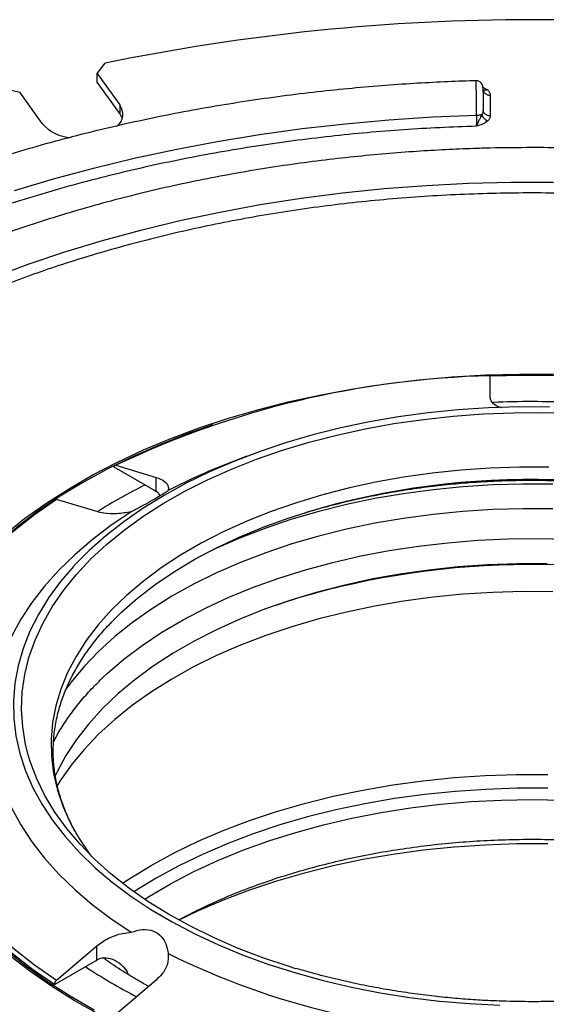
# Model space of a CAD drawing. Units: millimetres. Extents: x 0 to 420, y 0 to 297.
# Drawn here: x 291 to 316, y 178 to 225 of the extents above; entities that cross this region are included whole.
import ezdxf

# ---------------------------------------------------------------- set-up
doc = ezdxf.new("R2010")
doc.units = ezdxf.units.MM

msp = doc.modelspace()

# ---------------------------------------------------------------- linework, layer by layer
at = {"color": 7, "linetype": 'Continuous', "lineweight": 25}
for p, q in [((294.219, 222.78), (294.59, 223.268)), ((294.219, 222.78), (295.291, 221.286)), ((294.219, 222.371), (294.219, 222.78)), ((295.291, 220.878), (294.219, 222.371)), ((289.663, 222.09), (290.524, 221.896)), ((291.595, 220.403), (290.524, 221.896)), ((312.587, 222.127), (312.812, 221.997)), ((312.937, 221.746), (312.937, 220.76)), ((295.291, 221.286), (295.291, 220.878)), ((312.937, 207.347), (312.937, 208.381)), ((301.335, 204.544), (300.737, 204.317)), ((295.107, 204.118), (297.024, 203.541)), ((296.971, 202.892), (295.019, 204.019)), ((297.024, 202.861), (297.024, 203.541)), ((296.971, 202.892), (297.024, 202.861)), ((294.195, 201.908), (292.279, 202.485)), ((292.279, 179.59), (294.195, 181.226)), ((294.195, 180.546), (294.195, 181.226)), ((294.143, 180.517), (292.191, 179.39)), ((294.143, 180.517), (294.195, 180.546)), ((297.024, 179.593), (295.107, 177.957))]:
    msp.add_line(p, q, dxfattribs=at)
at = {"color": 7, "linetype": 'Continuous', "lineweight": 25, "flags": 128}
for points in [[(290.279, 217.199), (292.139, 217.757), (294.037, 218.272), (295.97, 218.741), (297.934, 219.164), (299.926, 219.541), (301.944, 219.871), (303.983, 220.152), (306.04, 220.386), (308.112, 220.571), (310.195, 220.707), (312.286, 220.794)], [(295.411, 220.64), (295.41, 220.647), (295.291, 220.878)], [(289.228, 213.058), (290.926, 213.691), (292.671, 214.28), (294.46, 214.824), (296.288, 215.322), (298.152, 215.773), (300.049, 216.176), (301.975, 216.531), (303.926, 216.836), (305.899, 217.091), (307.889, 217.296), (309.893, 217.45), (311.907, 217.553), (313.926, 217.604), (315.948, 217.604)], [(289.816, 200.822), (290.759, 201.574), (291.77, 202.296), (292.845, 202.986), (293.982, 203.642), (295.177, 204.263), (296.427, 204.846), (297.729, 205.39), (299.078, 205.894), (300.472, 206.357), (301.907, 206.776), (303.377, 207.151), (304.88, 207.48), (306.411, 207.763), (307.965, 208), (309.54, 208.188), (311.129, 208.329), (312.728, 208.42), (314.334, 208.463), (315.942, 208.457)], [(315.753, 206.892), (314.302, 206.895), (312.853, 206.849), (311.412, 206.754), (309.982, 206.61), (308.57, 206.418), (307.18, 206.179), (305.816, 205.893), (304.484, 205.561), (303.188, 205.184), (301.932, 204.765), (300.721, 204.303), (299.559, 203.801), (298.45, 203.261), (297.398, 202.684), (296.407, 202.073), (295.479, 201.429), (294.619, 200.754), (293.828, 200.052), (293.11, 199.324), (293.081, 199.292)], [(305.629, 205.558), (306.977, 205.854), (308.352, 206.103), (309.751, 206.304), (311.168, 206.458), (312.598, 206.562), (314.036, 206.618), (315.478, 206.624), (316.917, 206.581)], [(299.728, 206.039), (298.507, 205.608), (297.173, 205.082), (295.89, 204.516), (294.66, 203.912), (293.488, 203.27), (292.377, 202.594), (291.33, 201.884), (290.349, 201.143)], [(290.93, 190.331), (290.807, 190.822), (290.668, 191.65), (290.615, 192.482), (290.647, 193.314), (290.764, 194.143), (290.966, 194.967), (291.253, 195.783), (291.622, 196.587), (292.074, 197.377), (292.606, 198.151), (293.216, 198.905), (293.903, 199.637), (294.663, 200.344), (295.495, 201.023), (296.395, 201.673), (297.36, 202.292), (298.387, 202.876), (299.472, 203.424), (300.611, 203.933), (301.801, 204.403), (303.037, 204.832), (304.314, 205.217), (305.629, 205.558)], [(315.723, 204.024), (314.325, 204.027), (312.93, 203.981), (311.542, 203.886), (310.166, 203.742), (308.808, 203.55), (307.473, 203.311), (306.166, 203.025)], [(315.924, 203.21), (314.488, 203.219), (313.054, 203.179), (311.626, 203.089), (310.21, 202.95), (308.811, 202.762), (307.434, 202.527), (306.084, 202.244), (304.766, 201.916), (303.484, 201.542), (302.243, 201.125), (301.047, 200.666), (299.901, 200.166), (299.291, 199.873)], [(306.166, 203.025), (304.891, 202.694), (303.654, 202.318), (302.459, 201.899), (301.31, 201.44), (300.212, 200.94), (299.169, 200.403), (298.184, 199.83), (297.261, 199.224), (296.405, 198.586), (295.617, 197.919), (294.901, 197.226), (294.26, 196.509), (293.696, 195.771), (293.21, 195.014), (292.806, 194.242), (292.484, 193.456), (292.245, 192.661), (292.091, 191.859), (292.021, 191.053), (292.037, 190.246), (292.139, 189.441), (292.325, 188.641), (292.595, 187.85), (292.948, 187.069), (293.227, 186.558)], [(292.279, 202.485), (291.235, 201.757), (290.26, 200.998), (289.359, 200.209), (288.534, 199.393), (287.786, 198.552), (287.119, 197.689), (286.534, 196.807), (286.033, 195.907), (285.617, 194.993), (285.288, 194.067), (285.046, 193.133), (284.893, 192.192)], [(295.835, 201.893), (294.871, 201.244), (293.974, 200.564), (293.146, 199.855), (292.39, 199.12), (291.708, 198.362), (291.102, 197.582), (290.575, 196.783), (290.128, 195.968), (289.763, 195.14), (289.481, 194.301), (289.282, 193.454), (289.168, 192.602)], [(315.924, 202.036), (314.488, 202.045), (313.054, 202.005), (311.626, 201.915), (310.21, 201.776), (308.811, 201.589), (307.434, 201.354), (306.084, 201.071), (304.766, 200.742), (303.484, 200.369), (302.243, 199.951), (301.047, 199.492), (299.901, 198.992), (298.809, 198.454), (297.775, 197.879), (296.802, 197.269), (295.894, 196.626), (295.054, 195.954), (294.285, 195.254), (293.591, 194.528), (292.972, 193.78), (292.697, 193.404)], [(294.891, 196.648), (295.367, 197.115), (296.14, 197.791), (296.982, 198.438), (297.892, 199.055), (298.864, 199.638), (299.897, 200.186), (300.985, 200.697), (302.125, 201.168), (303.313, 201.599), (304.163, 201.872)], [(294.298, 193.827), (294.685, 194.192), (295.489, 194.878), (296.362, 195.535), (297.301, 196.16), (298.304, 196.752), (299.367, 197.309), (300.485, 197.827), (301.655, 198.307), (302.872, 198.745), (304.133, 199.14), (305.432, 199.491), (306.765, 199.796), (308.128, 200.055), (309.515, 200.266), (310.921, 200.429), (312.342, 200.543), (313.772, 200.608), (315.206, 200.624), (316.639, 200.59)], [(315.647, 199.423), (314.227, 199.423), (312.811, 199.374), (311.402, 199.275), (310.005, 199.128), (308.627, 198.931), (307.272, 198.688), (305.945, 198.397)], [(293.081, 199.292), (292.468, 198.573), (291.903, 197.801), (291.417, 197.012), (291.012, 196.208), (290.69, 195.391), (290.452, 194.565), (290.298, 193.732), (290.228, 192.895), (290.244, 192.058), (290.346, 191.222), (290.531, 190.391), (290.801, 189.568), (291.155, 188.756), (291.59, 187.957), (292.105, 187.174)], [(305.945, 198.397), (304.651, 198.061), (303.394, 197.68), (302.179, 197.256), (301.011, 196.791), (299.894, 196.285), (298.832, 195.742), (297.828, 195.163), (296.887, 194.549), (296.011, 193.904), (295.205, 193.23), (294.471, 192.529), (293.811, 191.803), (293.229, 191.056), (292.725, 190.29), (292.303, 189.508), (292.2, 189.287)], [(315.924, 198.092), (314.488, 198.101), (313.054, 198.061), (311.626, 197.971), (310.21, 197.832), (308.811, 197.645), (307.434, 197.409), (306.084, 197.127), (304.766, 196.798), (303.484, 196.424), (302.243, 196.007), (301.047, 195.548), (299.901, 195.048), (298.809, 194.509), (297.775, 193.934), (296.802, 193.324), (295.894, 192.682), (295.054, 192.01), (294.285, 191.309), (293.591, 190.584), (292.972, 189.835), (292.433, 189.067), (292.29, 188.839)], [(289.168, 191.163), (289.282, 190.311), (289.481, 189.464), (289.763, 188.625), (290.128, 187.797), (290.575, 186.982), (291.102, 186.183), (291.708, 185.403), (292.39, 184.644), (293.146, 183.91), (293.974, 183.201), (294.871, 182.521), (295.835, 181.872)], [(303.683, 180.138), (303.352, 180.239), (302.106, 180.657), (300.904, 181.117), (299.752, 181.617), (298.653, 182.156), (297.611, 182.731), (296.63, 183.341), (295.714, 183.983), (294.865, 184.656), (294.086, 185.356), (293.381, 186.082), (292.751, 186.83), (292.199, 187.599), (291.728, 188.386), (291.337, 189.187), (291.03, 190), (290.93, 190.331)], [(284.769, 189.734), (284.923, 188.788), (285.165, 187.849), (285.495, 186.919), (285.913, 186), (286.417, 185.096), (287.004, 184.209), (287.675, 183.342), (288.426, 182.497), (289.256, 181.677), (290.162, 180.884), (291.141, 180.121), (292.191, 179.39)], [(284.893, 189.883), (285.046, 188.942), (285.288, 188.007), (285.617, 187.082), (286.033, 186.168), (286.534, 185.268), (287.119, 184.385), (287.786, 183.522), (288.534, 182.682), (289.359, 181.866), (290.26, 181.077), (291.235, 180.317), (292.279, 179.59)], [(295.421, 184.206), (295.763, 184.433), (296.788, 185.059), (297.874, 185.651), (299.018, 186.205), (300.215, 186.72), (301.463, 187.193), (302.756, 187.624), (304.09, 188.011), (305.461, 188.352), (306.864, 188.647), (308.294, 188.894), (309.747, 189.093), (311.217, 189.243), (312.7, 189.343), (314.191, 189.393), (315.684, 189.393)], [(315.674, 188.729), (314.2, 188.729), (312.729, 188.68), (311.265, 188.581), (309.814, 188.433), (308.38, 188.237), (306.969, 187.993), (305.584, 187.702), (304.231, 187.365), (302.914, 186.983), (301.638, 186.558), (300.406, 186.091), (299.224, 185.583), (298.096, 185.036), (297.024, 184.452), (296.012, 183.833), (295.963, 183.801)], [(296.478, 183.442), (296.714, 183.592), (297.737, 184.194), (298.82, 184.761), (299.959, 185.29), (301.15, 185.779), (302.388, 186.227), (303.671, 186.632), (304.992, 186.993), (306.348, 187.308), (307.733, 187.577), (309.144, 187.798), (310.574, 187.97), (312.02, 188.094), (313.476, 188.169), (314.937, 188.194), (316.398, 188.169)], [(292.105, 187.174), (292.7, 186.41), (293.371, 185.667), (294.116, 184.949), (294.933, 184.256), (295.819, 183.593), (296.771, 182.961), (297.786, 182.362), (298.86, 181.799), (299.989, 181.273), (301.17, 180.786), (302.398, 180.34), (303.669, 179.936), (304.979, 179.577), (306.324, 179.262), (307.698, 178.993), (309.097, 178.771), (310.517, 178.597), (311.951, 178.472), (313.396, 178.395)], [(315.684, 186.077), (314.191, 186.077), (312.7, 186.027), (311.217, 185.927), (309.747, 185.777), (308.294, 185.579), (306.864, 185.331), (305.461, 185.037), (304.09, 184.695), (302.756, 184.308), (301.463, 183.878), (300.215, 183.404), (299.018, 182.889), (298.102, 182.451)], [(289.885, 181.015), (290.831, 180.259), (291.845, 179.533), (292.925, 178.84), (294.067, 178.181)], [(294.275, 177.976), (293.123, 178.624), (292.032, 179.305), (291.005, 180.019), (290.045, 180.763)]]:
    msp.add_lwpolyline(points, dxfattribs=at)
at = {"color": 7, "linetype": 'Continuous', "lineweight": 25}
for centre, radius, start, end in [((314.937, 124.47), 100.872, 78.36275, 101.63725), ((294.67, 220.841), 0.764, 311.6832, 35.6746), ((293.102, 221.718), 2, 221.1337, 266.2559), ((313.991, 164.562), 43.832, 91.3772, 115.519), ((314.937, 155.901), 52.499, 87.8135, 92.1839), ((314.937, 158.401), 48.748, 87.7871, 92.1864), ((311.034, 177.125), 29.076, 110.7412, 117.5251), ((308.509, 179.053), 26.952, 116.4972, 121.9951), ((314.898, 166.009), 37.435, 70.0169, 106.6638), ((314.884, 159.898), 39.493, 71.0209, 103.3705), ((313.382, 166.19), 33.024, 103.3599, 109.8912), ((302.589, 192.068), 10.863, 210.4806, 217.1728), ((314.143, 214.475), 37.472, 243.7954, 269.3084), ((308.003, 201.842), 25.936, 236.416, 242.6688)]:
    msp.add_arc(centre, radius, start, end, dxfattribs=at)
for points, knots in [([(312.261, 222.433), (312.164, 222.43), (311.598, 222.415), (310.549, 222.371), (309.078, 222.291), (307.539, 222.18), (305.932, 222.036), (304.28, 221.858), (302.599, 221.644), (300.899, 221.395), (299.19, 221.109), (297.478, 220.786), (295.769, 220.427), (294.069, 220.03), (292.382, 219.598), (290.713, 219.13), (289.064, 218.625), (287.44, 218.086), (285.844, 217.512), (284.278, 216.904), (282.745, 216.263), (281.248, 215.589), (279.789, 214.882), (278.37, 214.145), (276.994, 213.377), (275.663, 212.58), (274.378, 211.754), (273.142, 210.9), (271.956, 210.019), (270.822, 209.111), (269.742, 208.179), (268.718, 207.223), (267.75, 206.243), (266.841, 205.241), (265.99, 204.218), (265.206, 203.173), (264.671, 202.412), (264.417, 201.994), (264.382, 201.936)], [0, 0, 0, 0, 0.0046443, 0.0271155, 0.050415, 0.0753866, 0.1014315, 0.128309, 0.1558267, 0.1838477, 0.2122708, 0.2410199, 0.2700363, 0.2992745, 0.3286983, 0.3582789, 0.3879929, 0.4178212, 0.4477479, 0.4777602, 0.5078471, 0.5379997, 0.5682103, 0.5984727, 0.6287817, 0.659133, 0.6895229, 0.7199485, 0.7504068, 0.7808956, 0.8114135, 0.8419594, 0.8725326, 0.9031329, 0.9337607, 0.9644171, 0.9951043, 1, 1, 1, 1]), ([(312.286, 220.794), (312.286, 220.919), (312.284, 221.181), (312.28, 221.551), (312.276, 221.907), (312.27, 222.211), (312.265, 222.382), (312.262, 222.448), (312.261, 222.431), (312.261, 222.43)], [0, 0, 0, 0, 0.157524, 0.329563, 0.463633, 0.658808, 0.846802, 0.988182, 1, 1, 1, 1]), ([(312.604, 221.901), (312.602, 221.98), (312.598, 222.127), (312.551, 222.27), (312.483, 222.355), (312.421, 222.399), (312.346, 222.429), (312.289, 222.432), (312.261, 222.433)], [0, 0, 0, 0, 0.32483, 0.600003, 0.716644, 0.81967, 0.9122, 1, 1, 1, 1]), ([(312.812, 221.997), (312.781, 221.988), (312.719, 221.971), (312.637, 221.983), (312.601, 222.014), (312.585, 222.029)], [0, 0, 0, 0, 0.348235, 0.69648, 1, 1, 1, 1]), ([(312.604, 222.019), (312.604, 222.001), (312.604, 221.983), (312.61, 221.966), (312.61, 221.966)], [0, 0, 0, 0, 0.9989195, 1, 1, 1, 1]), ([(312.604, 221.905), (312.604, 221.854), (312.604, 221.749), (312.604, 221.533), (312.604, 221.289), (312.604, 221.118), (312.604, 221.032)], [0, 0, 0, 0, 0.236248, 0.4906847, 0.7453502, 1, 1, 1, 1]), ([(312.61, 221.966), (312.616, 221.948), (312.627, 221.914), (312.658, 221.866), (312.687, 221.84), (312.701, 221.826)], [0, 0, 0, 0, 0.333093, 0.666546, 1, 1, 1, 1]), ([(312.812, 221.997), (312.849, 221.958), (312.922, 221.88), (312.932, 221.791), (312.937, 221.746)], [0, 0, 0, 0, 0.499084, 1, 1, 1, 1]), ([(312.604, 221.032), (312.602, 220.993), (312.598, 220.918), (312.56, 220.856), (312.541, 220.826)], [0, 0, 0, 0, 0.5276181, 1, 1, 1, 1]), ([(312.541, 220.826), (312.499, 220.749), (312.427, 220.617), (312.341, 220.412), (312.295, 220.32), (312.27, 220.271)], [0, 0, 0, 0, 0.392366, 0.671398, 1, 1, 1, 1]), ([(312.286, 220.794), (312.286, 220.747), (312.284, 220.649), (312.28, 220.508), (312.276, 220.373), (312.272, 220.308), (312.27, 220.271)], [0, 0, 0, 0, 0.240779, 0.499402, 0.715112, 1, 1, 1, 1]), ([(312.812, 220.509), (312.736, 220.459), (312.584, 220.358), (312.375, 220.3), (312.27, 220.271)], [0, 0, 0, 0, 0.499469, 1, 1, 1, 1]), ([(312.286, 220.794), (312.311, 220.795), (312.361, 220.796), (312.431, 220.803), (312.494, 220.813), (312.525, 220.822), (312.541, 220.826)], [0, 0, 0, 0, 0.250315, 0.500716, 0.750448, 1, 1, 1, 1]), ([(312.812, 220.509), (312.781, 220.525), (312.719, 220.555), (312.638, 220.635), (312.572, 220.727), (312.551, 220.793), (312.541, 220.826)], [0, 0, 0, 0, 0.249605, 0.5, 0.750395, 1, 1, 1, 1]), ([(312.937, 220.76), (312.932, 220.715), (312.922, 220.627), (312.849, 220.548), (312.812, 220.509)], [0, 0, 0, 0, 0.500916, 1, 1, 1, 1]), ([(312.27, 220.271), (311.119, 220.223), (308.79, 220.126), (305.292, 219.802), (301.771, 219.339), (298.253, 218.717), (294.763, 217.937), (291.332, 216.996), (287.994, 215.897), (284.783, 214.644), (281.73, 213.247), (278.863, 211.714), (276.207, 210.058), (273.786, 208.296), (271.617, 206.442), (269.712, 204.515), (268.082, 202.535), (266.731, 200.52), (265.654, 198.489), (264.851, 196.456), (264.291, 194.437), (264.123, 193.093), (264.04, 192.428)], [0, 0, 0, 0, 0.046355, 0.093735, 0.142074, 0.191296, 0.241318, 0.292234, 0.343676, 0.395531, 0.447679, 0.5, 0.55232, 0.604467, 0.656321, 0.707764, 0.758682, 0.808702, 0.857924, 0.906262, 0.953644, 1, 1, 1, 1]), ([(314.937, 219.249), (314.269, 219.245), (313.333, 219.239), (311.955, 219.198), (310.787, 219.149), (309.396, 219.067), (307.94, 218.957), (306.421, 218.813), (304.861, 218.635), (303.275, 218.422), (301.672, 218.173), (300.063, 217.887), (298.452, 217.565), (296.847, 217.207), (295.253, 216.812), (293.675, 216.381), (292.115, 215.915), (290.578, 215.413), (289.068, 214.877), (287.588, 214.307), (286.139, 213.704), (284.728, 213.066), (283.663, 212.557), (283.084, 212.251), (282.948, 212.18)], [0, 0, 0, 0, 0.057386, 0.080321, 0.118429, 0.157943, 0.200292, 0.244458, 0.290033, 0.33669, 0.384195, 0.432377, 0.481108, 0.530286, 0.579836, 0.629697, 0.679819, 0.730163, 0.780698, 0.831396, 0.882237, 0.933201, 0.984276, 1, 1, 1, 1]), ([(346.925, 212.179), (346.677, 212.308), (345.976, 212.673), (344.773, 213.24), (343.321, 213.881), (341.829, 214.488), (340.3, 215.062), (338.738, 215.601), (337.143, 216.104), (335.519, 216.572), (333.868, 217.004), (332.194, 217.398), (330.499, 217.755), (328.788, 218.074), (327.064, 218.354), (325.335, 218.596), (323.61, 218.798), (321.91, 218.96), (320.272, 219.082), (318.839, 219.161), (317.568, 219.21), (316.318, 219.242), (315.433, 219.247), (314.937, 219.249)], [0, 0, 0, 0, 0.028384, 0.080409, 0.132406, 0.184372, 0.236303, 0.288195, 0.340042, 0.391836, 0.443566, 0.495218, 0.546769, 0.598185, 0.649409, 0.700345, 0.750812, 0.800421, 0.848172, 0.89256, 0.924, 0.957445, 1, 1, 1, 1]), ([(345.087, 210.471), (344.311, 210.853), (342.743, 211.627), (340.197, 212.678), (337.488, 213.65), (334.613, 214.523), (331.586, 215.286), (328.425, 215.929), (325.152, 216.441), (321.796, 216.812), (318.381, 217.037), (314.937, 217.113), (311.493, 217.037), (308.079, 216.812), (304.722, 216.441), (301.449, 215.929), (298.288, 215.286), (295.261, 214.523), (292.386, 213.65), (289.677, 212.678), (287.132, 211.627), (285.563, 210.853), (284.787, 210.471)], [0, 0, 0, 0, 0.046418, 0.093845, 0.142215, 0.191452, 0.241476, 0.292376, 0.343792, 0.395613, 0.447722, 0.5, 0.552277, 0.604385, 0.656205, 0.707623, 0.758524, 0.808546, 0.857783, 0.906152, 0.953581, 1, 1, 1, 1]), ([(313.467, 206.852), (313.387, 206.882), (313.147, 206.973), (312.974, 207.151), (312.947, 207.291), (312.937, 207.347)], [0, 0, 0, 0, 0.234554, 0.698935, 1, 1, 1, 1]), ([(295.019, 204.019), (295.019, 204.035), (295.018, 204.065), (295.032, 204.1), (295.058, 204.12), (295.085, 204.123), (295.102, 204.119), (295.107, 204.118)], [0, 0, 0, 0, 0.2274591, 0.4549142, 0.6825065, 0.9105196, 1, 1, 1, 1]), ([(297.024, 203.541), (297.169, 203.483), (297.461, 203.367), (297.622, 203.132), (297.603, 202.97), (297.597, 202.91)], [0, 0, 0, 0, 0.386322, 0.772785, 1, 1, 1, 1]), ([(304.07, 201.835), (304.119, 201.85), (304.523, 201.982), (305.313, 202.197), (306.435, 202.477), (307.579, 202.718), (308.733, 202.923), (309.884, 203.089), (310.999, 203.217), (312.007, 203.303), (312.892, 203.357), (313.844, 203.397), (314.52, 203.403), (314.937, 203.407)], [0, 0, 0, 0, 0.014882, 0.123381, 0.231573, 0.339269, 0.446132, 0.551473, 0.653632, 0.747258, 0.821112, 0.889443, 1, 1, 1, 1]), ([(314.937, 203.407), (315.394, 203.402), (316.035, 203.396), (316.978, 203.357), (317.777, 203.309), (318.724, 203.23), (319.712, 203.123), (320.736, 202.984), (321.778, 202.813), (322.829, 202.609), (323.879, 202.372), (324.92, 202.102), (325.944, 201.799), (326.881, 201.491), (327.459, 201.271), (327.715, 201.174)], [0, 0, 0, 0, 0.101134, 0.141677, 0.208987, 0.278729, 0.353406, 0.431194, 0.511353, 0.593292, 0.676588, 0.76093, 0.846083, 0.931868, 1, 1, 1, 1]), ([(297.597, 202.91), (297.562, 202.882), (297.493, 202.825), (297.182, 202.636), (296.765, 202.397), (296.304, 202.142), (295.996, 201.978), (295.835, 201.893)], [0, 0, 0, 0, 0.218118, 0.43777, 0.628548, 0.805705, 1, 1, 1, 1]), ([(297.224, 202.664), (297.189, 202.712), (297.132, 202.791), (297.054, 202.841), (297.024, 202.861)], [0, 0, 0, 0, 0.609235, 1, 1, 1, 1]), ([(292.224, 202.478), (291.96, 202.302), (291.393, 201.921), (290.581, 201.308), (289.776, 200.645), (289.025, 199.958), (288.328, 199.25), (287.687, 198.522), (287.102, 197.775), (286.58, 197.009), (286.202, 196.391), (286.022, 196.025), (285.972, 195.925)], [0, 0, 0, 0, 0.092784, 0.200107, 0.307629, 0.415365, 0.523341, 0.631593, 0.740173, 0.849142, 0.958578, 1, 1, 1, 1]), ([(292.279, 202.485), (292.266, 202.488), (292.245, 202.492), (292.229, 202.482), (292.223, 202.478)], [0, 0, 0, 0, 0.593966, 1, 1, 1, 1]), ([(295.835, 201.893), (295.606, 201.858), (295.149, 201.789), (294.583, 201.814), (294.305, 201.882), (294.195, 201.908)], [0, 0, 0, 0, 0.377783, 0.755269, 1, 1, 1, 1]), ([(293.278, 186.5), (293.202, 186.627), (292.997, 186.972), (292.732, 187.547), (292.477, 188.225), (292.287, 188.918), (292.164, 189.626), (292.11, 190.349), (292.131, 191.086), (292.23, 191.835), (292.405, 192.567), (292.647, 193.274), (292.947, 193.948), (293.31, 194.612), (293.735, 195.264), (294.226, 195.901), (294.628, 196.372), (294.884, 196.625), (294.936, 196.677)], [0, 0, 0, 0, 0.03804, 0.103063, 0.168961, 0.235907, 0.304058, 0.373535, 0.444386, 0.516555, 0.589875, 0.656305, 0.722334, 0.787992, 0.853335, 0.918427, 0.983329, 1, 1, 1, 1]), ([(292.139, 190.932), (292.164, 190.985), (292.292, 191.255), (292.586, 191.738), (293.021, 192.377), (293.525, 193.002), (293.969, 193.501), (294.267, 193.785), (294.356, 193.87)], [0, 0, 0, 0, 0.052487, 0.268697, 0.483259, 0.696572, 0.908983, 1, 1, 1, 1]), ([(298.122, 182.473), (298.125, 182.475), (298.443, 182.656), (299.124, 182.992), (300.165, 183.475), (301.26, 183.921), (302.398, 184.334), (303.577, 184.711), (304.793, 185.051), (306.042, 185.353), (307.319, 185.615), (308.622, 185.836), (309.945, 186.015), (311.284, 186.153), (312.636, 186.247), (313.995, 186.299), (315.357, 186.307), (316.718, 186.272), (318.073, 186.194), (319.418, 186.073), (320.748, 185.91), (322.059, 185.704), (323.347, 185.458), (324.608, 185.171), (325.838, 184.846), (327.031, 184.482), (328.186, 184.082), (329.298, 183.648), (330.36, 183.179), (331.177, 182.786), (331.621, 182.539), (331.746, 182.47)], [0, 0, 0, 0, 0.000423, 0.036767, 0.07313, 0.109517, 0.145932, 0.182375, 0.218845, 0.255341, 0.29186, 0.3284, 0.364958, 0.40153, 0.438113, 0.474704, 0.511299, 0.547895, 0.584488, 0.621073, 0.657647, 0.694206, 0.730748, 0.767268, 0.803765, 0.840233, 0.876672, 0.913078, 0.949451, 0.985791, 1, 1, 1, 1]), ([(295.835, 181.872), (296.016, 181.928), (296.38, 182.042), (296.891, 181.968), (297.268, 181.707), (297.511, 181.325), (297.567, 181.016), (297.597, 180.855)], [0, 0, 0, 0, 0.218118, 0.43777, 0.628548, 0.805705, 1, 1, 1, 1]), ([(294.195, 181.226), (294.374, 181.356), (294.732, 181.614), (295.329, 181.816), (295.698, 181.857), (295.835, 181.872)], [0, 0, 0, 0, 0.386322, 0.772785, 1, 1, 1, 1]), ([(312.28, 161.705), (312.201, 161.707), (311.664, 161.721), (310.655, 161.764), (309.221, 161.843), (307.719, 161.951), (306.152, 162.092), (304.543, 162.267), (302.905, 162.476), (301.25, 162.72), (299.587, 163), (297.923, 163.315), (296.264, 163.666), (294.614, 164.052), (292.98, 164.473), (291.365, 164.929), (289.772, 165.419), (288.205, 165.942), (286.668, 166.497), (285.162, 167.085), (283.692, 167.704), (282.259, 168.353), (280.866, 169.031), (279.515, 169.738), (278.209, 170.472), (276.948, 171.232), (275.736, 172.017), (274.573, 172.826), (273.462, 173.659), (272.403, 174.513), (271.399, 175.389), (270.45, 176.284), (269.558, 177.198), (268.724, 178.13), (267.947, 179.079), (267.234, 180.045), (266.695, 180.837), (266.418, 181.31), (266.334, 181.451)], [0, 0, 0, 0, 0.0038909, 0.0262747, 0.0494824, 0.0743535, 0.1002907, 0.127053, 0.1544477, 0.1823375, 0.2106205, 0.2392195, 0.2680752, 0.2971411, 0.3263803, 0.355763, 0.3852649, 0.4148664, 0.4445509, 0.474305, 0.5041178, 0.5339801, 0.5638849, 0.5938265, 0.6238011, 0.6538063, 0.6838412, 0.7139065, 0.7440041, 0.7741376, 0.8043129, 0.8345379, 0.8648227, 0.8951799, 0.9256245, 0.9561744, 0.98685, 1, 1, 1, 1]), ([(295.691, 179.862), (295.687, 179.883), (295.655, 180.028), (295.428, 180.279), (295.076, 180.547), (294.659, 180.663), (294.363, 180.626), (294.226, 180.56), (294.195, 180.546)], [0, 0, 0, 0, 0.033869, 0.245627, 0.501302, 0.738718, 0.940987, 1, 1, 1, 1]), ([(296.67, 179.292), (296.627, 179.314), (296.49, 179.387), (296.195, 179.558), (295.633, 179.89), (295.05, 180.258), (294.661, 180.54), (294.545, 180.624)], [0, 0, 0, 0, 0.05511, 0.175559, 0.396998, 0.819709, 1, 1, 1, 1]), ([(297.597, 180.855), (297.599, 180.69), (297.604, 180.36), (297.363, 179.918), (297.119, 179.685), (297.024, 179.593)], [0, 0, 0, 0, 0.377783, 0.755269, 1, 1, 1, 1]), ([(314.937, 178.564), (314.461, 178.568), (313.796, 178.574), (312.818, 178.615), (311.993, 178.663), (311.013, 178.743), (309.993, 178.851), (308.934, 178.992), (307.855, 179.165), (306.766, 179.371), (305.678, 179.612), (304.649, 179.87), (303.997, 180.062), (303.695, 180.151)], [0, 0, 0, 0, 0.122157, 0.170745, 0.251464, 0.335054, 0.424538, 0.517745, 0.6138, 0.712001, 0.81185, 0.912978, 1, 1, 1, 1]), ([(325.739, 180.024), (325.635, 179.993), (325.157, 179.851), (324.275, 179.632), (323.099, 179.368), (321.908, 179.145), (320.714, 178.958), (319.537, 178.811), (318.426, 178.704), (317.456, 178.636), (316.577, 178.593), (315.764, 178.568), (315.205, 178.565), (314.937, 178.564)], [0, 0, 0, 0, 0.031248, 0.144438, 0.257192, 0.369249, 0.480109, 0.588664, 0.691872, 0.781845, 0.850216, 0.928228, 1, 1, 1, 1]), ([(292.191, 179.39), (292.19, 179.405), (292.189, 179.434), (292.204, 179.486), (292.229, 179.535), (292.256, 179.57), (292.274, 179.585), (292.279, 179.59)], [0, 0, 0, 0, 0.2274591, 0.4549142, 0.6825065, 0.9105196, 1, 1, 1, 1])]:
    msp.add_open_spline(points, degree=3, knots=knots, dxfattribs=at)
for points in [[(312.701, 221.826), (312.718, 221.814), (312.75, 221.791), (312.809, 221.766), (312.872, 221.75), (312.915, 221.747), (312.937, 221.746)], [(312.701, 220.839), (312.687, 220.853), (312.658, 220.879), (312.627, 220.927), (312.607, 220.978), (312.605, 221.014), (312.604, 221.032)], [(312.937, 220.76), (312.915, 220.761), (312.872, 220.763), (312.809, 220.779), (312.75, 220.804), (312.718, 220.827), (312.701, 220.839)]]:
    msp.add_open_spline(points, degree=3, dxfattribs=at)

doc.saveas('drawing.dxf')
